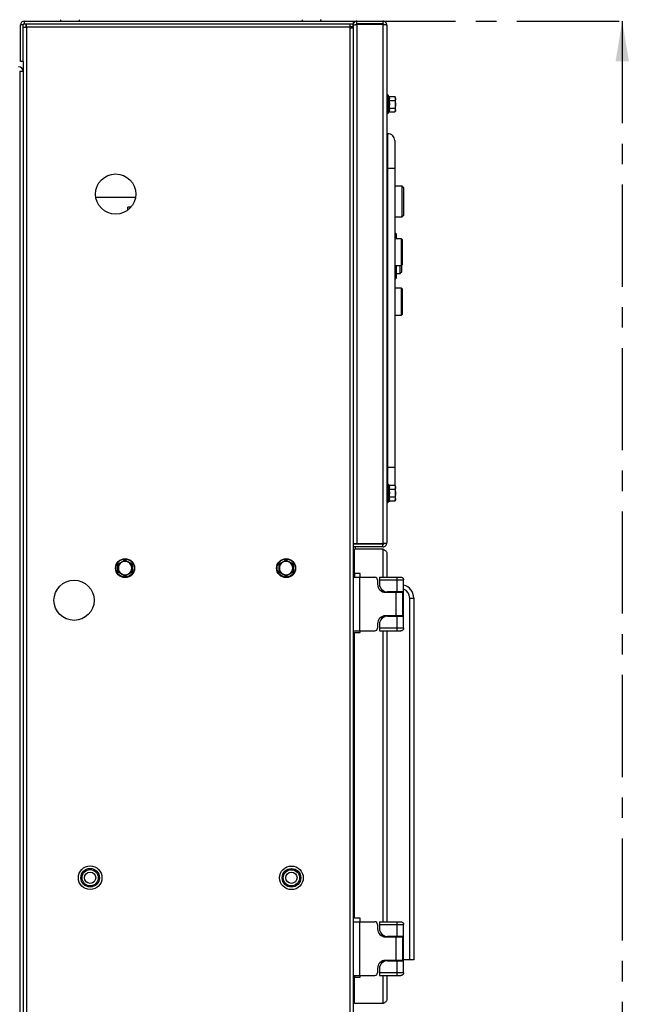
# Model space of a CAD drawing. Units: millimetres. Extents: x 20 to 415, y 5 to 292.
# Drawn here: x 216 to 254, y 171 to 232 of the extents above; entities that cross this region are included whole.
import ezdxf

# ---------------------------------------------------------------- set-up
doc = ezdxf.new("R2010")
doc.units = ezdxf.units.MM
doc.linetypes.add('CENTER', pattern=[10.16, 6.35, -1.27, 1.27, -1.27])
doc.layers.add('DETAY', color=7, linetype='CENTER')
doc.styles.add('SLDTEXTSTYLE1', font='TXT', dxfattribs={"width": 0.663})
doc.dimstyles.new('SLDDIMSTYLE0', dxfattribs={"dimtxt": 2.69062, "dimasz": 2.5, "dimexe": 0, "dimexo": 0.0625, "dimgap": 0.672655, "dimtad": 1, "dimlfac": 12, "dimrnd": 1e-09, "dimzin": 12, "dimdsep": 46, "dimtxsty": 'SLDTEXTSTYLE1', "dimsah": 1, "dimcen": 0.09, "dimadec": 0, "dimazin": 3, "dimtfac": 1, "dimtofl": 0, "dimtmove": 0, "dimatfit": 3, "dimfxl": 1, "dimfrac": 2, "dimtolj": 1, "dimtzin": 12, "dimarcsym": 0})

# ---------------------------------------------------------------- blocks, each defined once
blk = doc.blocks.new('_D_2')
at = {"layer": 'DETAY'}
for p, q in [((236.732, 232.105), (253.94, 232.105)), ((253.44, 232.105), (253.44, 95.272)), ((236.515, 95.272), (253.94, 95.272))]:
    blk.add_line(p, q, dxfattribs=at)
for points in [[(253.44, 232.105), (253.024, 229.605), (253.857, 229.605)], [(253.44, 95.272), (253.857, 97.772), (253.024, 97.772)]]:
    blk.add_solid(points, dxfattribs=at)
at = {"layer": 'DETAY', "insert": (249.689, 159.635, 14.273), "char_height": 2.9104, "attachment_point": 1, "rotation": 90, "style": 'SLDTEXTSTYLE1'}
blk.add_mtext('1642', dxfattribs=at)

msp = doc.modelspace()

# ---------------------------------------------------------------- linework, layer by layer
at = {"color": 7, "linetype": 'Continuous', "lineweight": 30}
for p, q in [((216.29869, 232.10505), (216.29869, 231.93839)), ((216.29869, 232.10505), (236.73202, 232.10505)), ((236.73202, 232.10505), (236.73202, 231.93839)), ((236.96536, 231.93839), (236.96536, 232.10505)), ((236.96536, 232.10505), (238.58203, 232.10505)), ((238.58203, 232.10505), (238.58203, 231.93839)), ((216.06536, 229.60506), (216.06536, 231.87172)), ((216.23202, 231.87172), (216.06536, 231.87172)), ((216.23202, 229.60506), (216.23202, 231.87172)), ((216.23202, 231.72172), (216.44869, 231.72172)), ((216.29869, 231.93839), (236.73202, 231.93839)), ((216.39869, 231.93839), (216.39869, 231.72172)), ((216.44869, 231.72172), (216.44869, 231.93839)), ((216.44869, 231.72172), (216.44869, 95.48839)), ((236.51536, 231.72172), (216.44869, 231.72172)), ((236.51536, 231.93839), (236.51536, 231.72172)), ((236.51536, 231.77172), (236.73202, 231.77172)), ((236.51536, 231.72172), (236.51536, 231.68839)), ((236.51536, 231.68839), (236.51536, 95.48839)), ((236.51536, 231.68839), (236.73202, 231.68839)), ((236.73202, 231.77172), (236.73202, 231.93839)), ((236.73202, 231.87172), (236.8105, 231.87172)), ((236.73202, 231.77172), (236.73202, 231.68839)), ((236.73202, 231.68839), (236.73202, 199.58755)), ((238.58203, 231.93839), (236.96536, 231.93839)), ((238.58203, 231.90303), (236.96536, 231.90303)), ((236.96536, 231.90303), (236.96536, 199.62291)), ((238.58203, 231.90303), (238.58203, 199.62291)), ((238.81536, 231.87172), (238.81536, 199.65422)), ((216.23202, 229.60506), (216.06536, 229.60506)), ((216.23202, 229.60506), (216.23202, 228.99672)), ((216.02369, 228.99672), (216.23202, 228.99672)), ((216.02369, 228.99672), (216.02369, 144.75505)), ((216.23202, 228.99672), (216.23202, 144.75505)), ((238.92366, 227.4466), (238.90426, 227.4999)), ((238.95838, 227.41951), (239.32814, 227.41951)), ((238.95838, 227.17895), (239.32814, 227.17895)), ((239.36536, 227.35505), (239.32814, 227.41951)), ((239.32814, 227.41951), (239.36536, 227.29923)), ((239.36536, 227.29923), (239.36536, 227.35505)), ((239.36536, 226.93839), (239.36536, 227.29923)), ((238.95838, 226.69782), (239.32814, 226.69782)), ((238.95838, 226.45726), (239.32814, 226.45726)), ((239.32814, 226.69782), (239.36536, 226.57754)), ((239.32814, 226.45726), (239.36536, 226.52172)), ((239.36536, 226.57754), (239.36536, 226.93839)), ((239.36536, 226.52172), (239.36536, 226.57754)), ((238.90426, 226.37688), (238.92366, 226.43017)), ((238.89142, 225.09906), (238.81536, 225.09774)), ((238.89142, 222.96255), (238.89142, 225.09906)), ((239.31536, 224.68246), (239.31536, 222.96255)), ((238.89142, 204.37922), (238.89142, 222.96255)), ((238.89142, 222.96255), (239.31536, 222.96255)), ((239.31536, 222.96255), (239.31536, 204.37922)), ((239.78203, 221.85339), (239.31536, 221.85339)), ((239.86536, 221.77005), (239.78203, 221.85339)), ((239.78203, 219.93672), (239.78203, 221.85339)), ((239.86536, 221.77005), (239.86536, 220.02005)), ((220.74642, 221.16589), (223.21763, 221.16589)), ((222.93391, 220.54486), (222.73203, 220.54486)), ((222.73203, 220.39694), (222.73203, 220.54486)), ((222.73203, 220.35505), (222.73203, 220.39694)), ((239.31536, 219.93672), (239.78203, 219.93672)), ((239.78203, 219.93672), (239.86536, 220.02005)), ((239.39869, 218.87422), (239.31536, 218.95755)), ((239.73202, 218.58255), (239.31536, 218.58255)), ((239.39869, 218.87422), (239.39869, 218.58255)), ((239.77369, 218.54089), (239.73202, 218.58255)), ((239.73202, 217.03788), (239.73202, 218.58255)), ((239.77369, 218.54089), (239.77369, 217.07345)), ((239.31536, 216.91589), (239.73202, 216.91589)), ((239.39869, 216.91589), (239.39869, 216.12422)), ((239.64869, 216.41589), (239.64869, 216.91589)), ((239.73202, 216.91589), (239.73202, 217.03788)), ((239.73202, 216.91589), (239.77369, 216.95755)), ((239.73202, 216.91589), (239.73202, 216.49922)), ((239.77369, 217.07345), (239.77369, 216.95755)), ((239.31536, 216.04089), (239.39869, 216.12422)), ((239.39869, 216.41589), (239.64869, 216.41589)), ((239.64869, 216.41589), (239.73202, 216.49922)), ((239.73202, 215.49922), (239.31536, 215.49922)), ((239.77369, 215.45755), (239.73202, 215.49922)), ((239.73202, 214.32619), (239.73202, 215.49922)), ((239.77369, 215.45755), (239.77369, 214.34317)), ((239.73202, 213.83255), (239.73202, 214.32619)), ((239.77369, 214.34317), (239.77369, 213.87422)), ((239.31536, 213.83255), (239.73202, 213.83255)), ((239.73202, 213.83255), (239.77369, 213.87422)), ((238.89142, 204.37922), (239.31536, 204.37922)), ((239.31536, 204.37922), (239.31536, 203.25285)), ((238.92366, 203.27993), (238.90426, 203.33323)), ((238.95838, 203.25285), (239.32814, 203.25285)), ((239.36536, 203.18839), (239.32814, 203.25285)), ((239.32814, 203.25285), (239.36536, 203.13256)), ((238.95838, 203.01228), (239.32814, 203.01228)), ((239.36536, 203.13256), (239.36536, 203.18839)), ((239.36536, 202.77172), (239.36536, 203.13256)), ((239.36536, 202.41088), (239.36536, 202.77172)), ((238.90426, 202.21021), (238.92366, 202.26351)), ((238.95838, 202.53116), (239.32814, 202.53116)), ((238.95838, 202.2906), (239.32814, 202.2906)), ((239.32814, 202.53116), (239.36536, 202.41088)), ((239.32814, 202.2906), (239.36536, 202.35505)), ((239.36536, 202.35505), (239.36536, 202.41088)), ((236.96536, 199.62291), (236.73202, 199.62291)), ((236.73202, 199.58755), (236.73202, 199.42089)), ((238.58203, 199.58755), (236.73202, 199.58755)), ((236.85815, 199.62291), (236.85815, 199.58755)), ((238.58203, 199.62291), (236.96536, 199.62291)), ((238.58203, 199.42089), (238.58203, 199.58755)), ((238.58203, 199.42089), (236.73202, 199.42089)), ((236.73202, 199.42089), (236.73202, 143.56884)), ((236.82369, 197.76505), (236.82369, 199.28839)), ((238.59036, 199.28839), (236.82369, 199.28839)), ((236.85815, 199.42089), (236.85815, 199.28839)), ((238.82369, 199.05505), (238.82369, 197.53839)), ((222.56536, 198.58618), (222.35703, 198.4659)), ((222.98202, 198.34562), (222.77369, 198.4659)), ((232.56536, 198.58618), (232.35703, 198.4659)), ((232.98203, 198.34562), (232.77369, 198.4659)), ((222.14869, 197.86449), (222.35703, 197.74421)), ((222.56536, 197.62393), (222.77369, 197.74421)), ((232.14869, 197.86449), (232.35703, 197.74421)), ((232.56536, 197.62393), (232.77369, 197.74421)), ((237.15703, 197.76505), (236.82369, 197.76505)), ((236.82369, 197.76505), (236.82369, 197.53839)), ((237.15703, 197.53839), (237.15703, 197.76505)), ((236.73202, 197.53839), (237.14869, 197.53839)), ((237.14869, 194.20505), (237.14869, 197.53839)), ((237.14869, 197.53839), (238.07786, 197.53839)), ((238.24452, 197.37172), (238.24452, 197.10089)), ((238.36536, 197.53839), (238.36536, 197.37172)), ((238.36536, 197.53839), (239.44869, 197.53839)), ((238.36536, 197.37172), (239.44869, 197.37172)), ((238.36536, 197.37172), (238.36536, 197.12172)), ((239.44869, 197.53839), (239.69869, 197.53839)), ((239.44869, 197.37172), (239.44869, 196.62172)), ((239.86536, 196.62172), (239.86536, 197.37172)), ((238.74452, 196.60089), (239.39036, 196.60089)), ((238.82369, 196.62346), (238.82369, 196.60089)), ((239.44869, 196.62172), (238.86536, 196.62172)), ((239.39036, 196.60089), (239.39036, 195.14255)), ((239.39036, 196.60089), (239.81536, 196.60089)), ((239.86536, 196.62172), (239.44869, 196.62172)), ((239.73319, 196.62172), (239.73319, 196.60089)), ((239.78202, 196.62172), (239.78202, 196.60089)), ((239.78203, 196.62172), (239.78203, 196.60089)), ((239.81536, 195.14255), (239.81536, 196.60089)), ((239.86536, 195.12172), (239.86536, 196.62172)), ((240.24036, 173.74672), (240.24036, 196.24672)), ((240.24036, 196.24672), (240.49036, 196.24672)), ((240.49036, 196.24672), (240.49036, 173.74672)), ((238.24452, 194.64255), (238.24452, 194.37172)), ((238.36536, 194.62172), (238.36536, 194.37172)), ((239.39036, 195.14255), (238.74452, 195.14255)), ((238.82369, 195.14255), (238.82369, 195.11998)), ((238.86536, 195.12172), (239.44869, 195.12172)), ((239.81536, 195.14255), (239.39036, 195.14255)), ((239.44869, 195.12172), (239.44869, 194.37172)), ((239.44869, 195.12172), (239.86536, 195.12172)), ((239.73319, 195.14255), (239.73319, 195.12172)), ((239.78202, 195.14255), (239.78202, 195.12172)), ((239.78203, 195.14255), (239.78203, 195.12172)), ((239.86536, 194.37172), (239.86536, 195.12172)), ((236.73202, 194.20505), (237.14869, 194.20505)), ((236.82369, 176.34839), (236.82369, 194.09839)), ((236.82369, 194.09839), (237.15703, 194.09839)), ((237.14869, 194.20505), (238.07786, 194.20505)), ((237.15703, 194.09839), (237.15703, 194.20505)), ((239.44869, 194.37172), (238.36536, 194.37172)), ((238.36536, 194.37172), (238.36536, 194.20505)), ((238.36536, 194.20505), (239.44869, 194.20505)), ((238.82369, 194.20505), (238.82369, 176.12172)), ((239.44869, 194.20505), (239.69869, 194.20505)), ((237.15703, 176.34839), (236.82369, 176.34839)), ((237.15703, 176.12172), (237.15703, 176.34839)), ((236.73202, 176.12172), (237.14869, 176.12172)), ((237.14869, 172.78839), (237.14869, 176.12172)), ((237.14869, 176.12172), (238.07786, 176.12172)), ((238.24452, 175.95505), (238.24452, 175.68422)), ((238.36536, 176.12172), (238.36536, 175.95505)), ((238.36536, 176.12172), (239.44869, 176.12172)), ((238.36536, 175.95505), (239.44869, 175.95505)), ((238.36536, 175.95505), (238.36536, 175.70505)), ((239.44869, 176.12172), (239.69869, 176.12172)), ((239.44869, 175.95505), (239.44869, 175.20505)), ((239.86536, 175.20505), (239.86536, 175.95505)), ((238.74452, 175.18422), (239.39036, 175.18422)), ((238.82369, 175.20679), (238.82369, 175.18422)), ((239.44869, 175.20505), (238.86536, 175.20505)), ((239.39036, 175.18422), (239.39036, 173.72589)), ((239.39036, 175.18422), (239.81536, 175.18422)), ((239.86536, 175.20505), (239.44869, 175.20505)), ((239.73319, 175.20505), (239.73319, 175.18422)), ((239.78202, 175.20505), (239.78202, 175.18422)), ((239.78203, 175.20505), (239.78203, 175.18422)), ((239.81536, 173.72589), (239.81536, 175.18422)), ((239.86536, 173.70505), (239.86536, 175.20505)), ((238.24452, 173.22589), (238.24452, 172.95505)), ((238.36536, 173.20505), (238.36536, 172.95505)), ((239.39036, 173.72589), (238.74452, 173.72589)), ((238.82369, 173.72589), (238.82369, 173.70332)), ((238.86536, 173.70505), (239.44869, 173.70505)), ((239.81536, 173.72589), (239.39036, 173.72589)), ((239.44869, 173.70505), (239.44869, 172.95505)), ((239.44869, 173.70505), (239.86536, 173.70505)), ((239.73319, 173.72589), (239.73319, 173.70505)), ((239.78202, 173.72589), (239.78202, 173.70505)), ((239.78203, 173.72589), (239.78203, 173.70505)), ((240.24036, 173.74672), (239.86536, 173.74672)), ((239.86536, 172.95505), (239.86536, 173.70505)), ((240.49036, 173.74672), (240.24036, 173.74672)), ((236.73202, 172.78839), (237.14869, 172.78839)), ((236.82369, 172.78839), (236.82369, 172.68172)), ((236.82369, 171.03839), (236.82369, 172.68172)), ((236.82369, 172.68172), (237.15703, 172.68172)), ((237.14869, 172.78839), (238.07786, 172.78839)), ((237.15703, 172.68172), (237.15703, 172.78839)), ((239.44869, 172.95505), (238.36536, 172.95505)), ((238.36536, 172.95505), (238.36536, 172.78839)), ((238.36536, 172.78839), (239.44869, 172.78839)), ((238.82369, 172.78839), (238.82369, 171.27172)), ((239.44869, 172.78839), (239.69869, 172.78839)), ((238.59036, 171.03839), (236.82369, 171.03839))]:
    msp.add_line(p, q, dxfattribs=at)
at = {"color": 8, "linetype": 'Continuous', "lineweight": 30}
for p, q in [((238.90426, 227.4999), (238.90426, 226.37688)), ((238.89142, 222.96255), (238.81536, 222.96255)), ((222.73203, 220.39694), (222.78485, 220.39694)), ((238.89142, 204.37922), (238.81536, 204.37922)), ((238.89142, 203.35201), (238.89142, 204.37922)), ((238.90426, 203.33323), (238.90426, 202.21021)), ((236.73202, 199.23255), (236.82369, 199.23255)), ((238.59036, 197.53839), (238.59036, 199.28839)), ((238.59036, 196.62525), (238.59036, 196.70414)), ((239.65703, 196.62172), (239.65703, 196.60089)), ((238.59036, 195.0393), (238.59036, 195.11819)), ((239.65703, 195.14255), (239.65703, 195.12172)), ((238.59036, 176.12172), (238.59036, 194.20505)), ((238.59036, 175.20858), (238.59036, 175.28747)), ((239.65703, 175.20505), (239.65703, 175.18422)), ((238.59036, 173.62264), (238.59036, 173.70153)), ((239.65703, 173.72589), (239.65703, 173.70505)), ((238.59036, 171.03839), (238.59036, 172.78839))]:
    msp.add_line(p, q, dxfattribs=at)
at = {"color": 7, "linetype": 'Continuous', "lineweight": 30}
for centre, radius in [((221.98202, 221.35505), 1.25), ((222.56536, 198.10505), 0.59167), ((222.56536, 198.10505), 0.56151), ((232.56536, 198.10505), 0.59167), ((232.56536, 198.10505), 0.56151), ((219.39869, 196.10505), 1.25), ((220.39869, 178.85922), 0.7334), ((220.39869, 178.85922), 0.57679), ((220.39869, 178.85922), 0.50496), ((232.89862, 178.85538), 0.7334), ((232.89862, 178.85538), 0.57679), ((232.89862, 178.85538), 0.50496), ((220.39869, 178.85922), 0.34835), ((232.89862, 178.85538), 0.34835)]:
    msp.add_circle(centre, radius, dxfattribs=at)
for centre, radius, start, end in [((216.29869, 231.87172), 0.23333, 90, 180), ((218.60286, 232.15089), 0.04583, 110, 270), ((219.69452, 232.15089), 0.04583, 270, 70), ((233.60286, 232.15089), 0.04583, 110, 270), ((234.69452, 232.15089), 0.04583, 270, 70), ((216.29869, 231.87172), 0.06667, 90, 180), ((215.95702, 228.99672), 0.275, 0, 90), ((238.86119, 227.48422), 0.04583, 20, 180), ((238.86119, 226.39255), 0.04583, 180, 340), ((238.89869, 224.68246), 0.41667, 0, 91), ((238.86119, 203.31755), 0.04583, 20, 180), ((238.86119, 202.22589), 0.04583, 180, 340), ((238.89869, 202.65931), 0.41667, 272.4083619, 297.757736), ((236.62481, 199.23255), 0.23333, 297.3540272, 328.467572), ((222.56536, 198.10505), 0.41667, 120, 180), ((222.56536, 198.10505), 0.41667, 60, 120), ((222.56536, 198.10505), 0.41667, 0, 60), ((232.56536, 198.10505), 0.41667, 120, 180), ((232.56536, 198.10505), 0.41667, 60, 120), ((232.56536, 198.10505), 0.41667, 0, 60), ((222.56536, 198.10505), 0.41667, 180, 240), ((222.56536, 198.10505), 0.41667, 240, 300), ((222.56536, 198.10505), 0.41667, 300, 0), ((232.56536, 198.10505), 0.41667, 180, 240), ((232.56536, 198.10505), 0.41667, 240, 300), ((232.56536, 198.10505), 0.41667, 300, 0), ((238.07786, 197.37172), 0.16667, 0, 90), ((238.74452, 197.10089), 0.5, 180, 270), ((238.86536, 197.12172), 0.5, 179.9999995, 270), ((238.86536, 197.12172), 0.5, 179.9999995, 265.2198082), ((238.86536, 197.12172), 0.5, 265.2198082, 270), ((239.65702, 196.24672), 0.83333, 0.0000005, 75.5224876), ((238.74452, 194.64255), 0.5, 90, 180), ((238.86536, 194.62172), 0.5, 90, 180.0000005), ((238.86536, 194.62172), 0.5, 94.7801918, 180.0000005), ((238.86536, 194.62172), 0.5, 90, 94.7801918), ((238.07786, 194.37172), 0.16667, 270, 0), ((238.07786, 175.95505), 0.16667, 0, 90), ((238.74452, 175.68422), 0.5, 180, 270), ((238.86536, 175.70505), 0.5, 179.9999995, 270), ((238.86536, 175.70505), 0.5, 179.9999995, 265.2198082), ((238.86536, 175.70505), 0.5, 265.2198082, 270), ((238.74452, 173.22589), 0.5, 90, 180), ((238.86536, 173.20505), 0.5, 90, 180.0000005), ((238.86536, 173.20505), 0.5, 94.7801918, 180.0000005), ((238.86536, 173.20505), 0.5, 90, 94.7801918), ((238.07786, 172.95505), 0.16667, 270, 0)]:
    msp.add_arc(centre, radius, start, end, dxfattribs=at)
at = {"color": 8, "linetype": 'Continuous', "lineweight": 30}
msp.add_arc((239.65702, 196.24672), 0.58333, 0.0000005, 69.0751673, dxfattribs=at)
at = {"color": 7, "linetype": 'Continuous', "lineweight": 30}
for points, knots in [([(236.96536, 232.10505), (236.93721, 232.10209), (236.88238, 232.09631), (236.81111, 232.05261), (236.75943, 231.99068), (236.73498, 231.92626), (236.73278, 231.88571), (236.73202, 231.87172)], [0, 0, 0, 0, 0.23025529, 0.44852105, 0.66678647, 0.88504659, 1, 1, 1, 1]), ([(238.81536, 231.87172), (238.81185, 231.9023), (238.80484, 231.96345), (238.75088, 232.04057), (238.67375, 232.09453), (238.6126, 232.10155), (238.58203, 232.10505)], [0, 0, 0, 0, 0.25000168, 0.5, 0.74999828, 1, 1, 1, 1]), ([(236.73202, 231.83636), (236.73499, 231.84149), (236.74076, 231.85146), (236.78447, 231.86628), (236.8464, 231.88084), (236.91082, 231.89311), (236.95137, 231.90049), (236.96536, 231.90303)], [0, 0, 0, 0, 0.2302543, 0.44852199, 0.66678724, 0.88504679, 1, 1, 1, 1]), ([(236.96536, 231.93839), (236.95577, 231.93718), (236.93726, 231.93485), (236.91487, 231.91771), (236.90107, 231.89568), (236.89944, 231.87925), (236.89869, 231.87172)], [0, 0, 0, 0, 0.27428843, 0.52925151, 0.78417823, 1, 1, 1, 1]), ([(238.64333, 231.89766), (238.63915, 231.90514), (238.63069, 231.92026), (238.60809, 231.93533), (238.59071, 231.93737), (238.58203, 231.93839)], [0, 0, 0, 0, 0.32897585, 0.66447816, 1, 1, 1, 1]), ([(238.58203, 231.90303), (238.6126, 231.90042), (238.67375, 231.8952), (238.75088, 231.88738), (238.80483, 231.87955), (238.81185, 231.87433), (238.81536, 231.87172)], [0, 0, 0, 0, 0.25000063, 0.49999937, 0.74999904, 1, 1, 1, 1]), ([(238.92366, 227.1925), (238.92748, 227.20326), (238.94663, 227.25728), (238.95608, 227.34269), (238.93287, 227.4171), (238.92366, 227.4466)], [0, 0, 0, 0, 0.130521616, 0.655233769, 1, 1, 1, 1]), ([(238.95838, 227.41951), (238.9547, 227.41992), (238.94734, 227.42072), (238.93727, 227.42665), (238.92905, 227.4352), (238.92512, 227.44258), (238.9237, 227.44649), (238.92366, 227.4466)], [0, 0, 0, 0, 0.23608325, 0.47122022, 0.73220543, 0.99252373, 1, 1, 1, 1]), ([(238.92366, 226.68428), (238.92748, 226.70617), (238.94663, 226.81604), (238.95608, 226.98804), (238.93287, 227.13444), (238.92366, 227.1925)], [0, 0, 0, 0, 0.13052092, 0.65523061, 1, 1, 1, 1]), ([(238.92366, 227.1925), (238.9237, 227.19244), (238.92512, 227.19049), (238.92905, 227.1868), (238.93727, 227.18251), (238.94734, 227.17956), (238.9547, 227.17915), (238.95838, 227.17895)], [0, 0, 0, 0, 0.00748699, 0.26778446, 0.52878034, 0.76392138, 1, 1, 1, 1]), ([(238.95838, 227.41951), (238.96924, 227.38005), (238.99129, 227.29988), (238.96946, 227.21967), (238.95838, 227.17895)], [0, 0, 0, 0, 0.49224387, 1, 1, 1, 1]), ([(238.95838, 227.17895), (238.96924, 227.10002), (238.99129, 226.93968), (238.96946, 226.77927), (238.95838, 226.69782)], [0, 0, 0, 0, 0.49224162, 1, 1, 1, 1]), ([(239.36536, 227.29923), (239.36532, 227.29638), (239.36479, 227.25576), (239.3458, 227.21596), (239.32814, 227.17895)], [0, 0, 0, 0, 0.07020132, 1, 1, 1, 1]), ([(239.32814, 227.17895), (239.34336, 227.118), (239.36317, 227.03866), (239.36495, 226.95726), (239.36536, 226.93839)], [0, 0, 0, 0, 0.76815519, 1, 1, 1, 1]), ([(238.92366, 226.68428), (238.9237, 226.68434), (238.92512, 226.68629), (238.92905, 226.68998), (238.93727, 226.69426), (238.94734, 226.69722), (238.9547, 226.69762), (238.95838, 226.69782)], [0, 0, 0, 0, 0.0074871, 0.26776508, 0.52876496, 0.76392251, 1, 1, 1, 1]), ([(238.92366, 226.43017), (238.92748, 226.4413), (238.94663, 226.49715), (238.95608, 226.58373), (238.93287, 226.65573), (238.92366, 226.68428)], [0, 0, 0, 0, 0.13052272, 0.65523216, 1, 1, 1, 1]), ([(238.92366, 226.43017), (238.9237, 226.43028), (238.92511, 226.4342), (238.92905, 226.44157), (238.93727, 226.45013), (238.94734, 226.45605), (238.9547, 226.45686), (238.95838, 226.45726)], [0, 0, 0, 0, 0.00752617, 0.26779245, 0.52877261, 0.76393082, 1, 1, 1, 1]), ([(238.95838, 226.69782), (238.96924, 226.65836), (238.99129, 226.57819), (238.96946, 226.49799), (238.95838, 226.45726)], [0, 0, 0, 0, 0.4922436, 1, 1, 1, 1]), ([(239.36536, 226.93839), (239.36067, 226.87413), (239.35472, 226.79268), (239.33277, 226.71435), (239.32814, 226.69782)], [0, 0, 0, 0, 0.78899646, 1, 1, 1, 1]), ([(239.36536, 226.57754), (239.36532, 226.57469), (239.36479, 226.53407), (239.3458, 226.49427), (239.32814, 226.45726)], [0, 0, 0, 0, 0.070201829, 1, 1, 1, 1]), ([(238.92366, 203.02583), (238.92748, 203.03659), (238.94663, 203.09061), (238.95608, 203.17602), (238.93287, 203.25043), (238.92366, 203.27993)], [0, 0, 0, 0, 0.1305228, 0.65523376, 1, 1, 1, 1]), ([(238.95838, 203.25285), (238.9547, 203.25325), (238.94734, 203.25406), (238.93727, 203.25998), (238.92905, 203.26854), (238.92512, 203.27591), (238.9237, 203.27983), (238.92366, 203.27993)], [0, 0, 0, 0, 0.23608212, 0.4712356, 0.73222481, 0.99252361, 1, 1, 1, 1]), ([(238.95838, 203.25285), (238.96924, 203.21338), (238.99129, 203.13321), (238.96946, 203.05301), (238.95838, 203.01228)], [0, 0, 0, 0, 0.49224324, 1, 1, 1, 1]), ([(238.92366, 202.51761), (238.92748, 202.5395), (238.94663, 202.64937), (238.95608, 202.82137), (238.93287, 202.96777), (238.92366, 203.02583)], [0, 0, 0, 0, 0.13052092, 0.65523303, 1, 1, 1, 1]), ([(238.92366, 203.02583), (238.9237, 203.02577), (238.92512, 203.02382), (238.92905, 203.02013), (238.93727, 203.01585), (238.94734, 203.01289), (238.9547, 203.01248), (238.95838, 203.01228)], [0, 0, 0, 0, 0.00748701, 0.2677853, 0.52877242, 0.76392064, 1, 1, 1, 1]), ([(238.95838, 203.01228), (238.96924, 202.93335), (238.99129, 202.77301), (238.96946, 202.6126), (238.95838, 202.53116)], [0, 0, 0, 0, 0.492242884, 1, 1, 1, 1]), ([(239.36536, 203.13256), (239.36532, 203.12971), (239.36479, 203.08909), (239.3458, 203.04929), (239.32814, 203.01228)], [0, 0, 0, 0, 0.07020132, 1, 1, 1, 1]), ([(239.32814, 203.01228), (239.34336, 202.95134), (239.36317, 202.87199), (239.36495, 202.79059), (239.36536, 202.77172)], [0, 0, 0, 0, 0.76815012, 1, 1, 1, 1]), ([(239.36536, 202.77172), (239.36067, 202.70746), (239.35472, 202.62602), (239.33277, 202.54769), (239.32814, 202.53116)], [0, 0, 0, 0, 0.78900034, 1, 1, 1, 1]), ([(238.92366, 202.51761), (238.9237, 202.51767), (238.92512, 202.51962), (238.92905, 202.52331), (238.93727, 202.52759), (238.94734, 202.53055), (238.9547, 202.53096), (238.95838, 202.53116)], [0, 0, 0, 0, 0.00748707, 0.26777561, 0.52876473, 0.76392121, 1, 1, 1, 1]), ([(238.92366, 202.26351), (238.92748, 202.27463), (238.94663, 202.33048), (238.95608, 202.41707), (238.93287, 202.48907), (238.92366, 202.51761)], [0, 0, 0, 0, 0.13052287, 0.65523294, 1, 1, 1, 1]), ([(238.92366, 202.26351), (238.9237, 202.26362), (238.92511, 202.26753), (238.92905, 202.2749), (238.93727, 202.28346), (238.94734, 202.28939), (238.9547, 202.29019), (238.95838, 202.2906)], [0, 0, 0, 0, 0.00750122, 0.26779351, 0.52877619, 0.76392379, 1, 1, 1, 1]), ([(238.95838, 202.53116), (238.96924, 202.49169), (238.99129, 202.41152), (238.96946, 202.33132), (238.95838, 202.2906)], [0, 0, 0, 0, 0.4922436, 1, 1, 1, 1]), ([(239.36536, 202.41088), (239.36532, 202.40803), (239.36479, 202.36741), (239.3458, 202.3276), (239.32814, 202.2906)], [0, 0, 0, 0, 0.070202005, 1, 1, 1, 1]), ([(238.81536, 199.65422), (238.81185, 199.65161), (238.80483, 199.64639), (238.75088, 199.63857), (238.67375, 199.63074), (238.6126, 199.62552), (238.58203, 199.62291)], [0, 0, 0, 0, 0.25000104, 0.50000049, 0.74999929, 1, 1, 1, 1]), ([(238.58203, 199.42089), (238.6126, 199.42439), (238.67375, 199.43141), (238.75088, 199.48537), (238.80483, 199.56249), (238.81185, 199.62365), (238.81536, 199.65422)], [0, 0, 0, 0, 0.25000102, 0.49999859, 0.74999902, 1, 1, 1, 1]), ([(238.58203, 199.58755), (238.59071, 199.58857), (238.60809, 199.59061), (238.63069, 199.60568), (238.63915, 199.6208), (238.64333, 199.62828)], [0, 0, 0, 0, 0.335518555, 0.671036766, 1, 1, 1, 1]), ([(238.59036, 199.28839), (238.62094, 199.26894), (238.68209, 199.23005), (238.75921, 199.17172), (238.81317, 199.11339), (238.82019, 199.0745), (238.82369, 199.05505)], [0, 0, 0, 0, 0.250000452, 0.499999548, 0.749999312, 1, 1, 1, 1]), ([(222.12523, 198.35916), (222.14429, 198.36992), (222.23997, 198.42395), (222.38927, 198.50935), (222.51536, 198.58376), (222.56536, 198.61327)], [0, 0, 0, 0, 0.13052627, 0.65523383, 1, 1, 1, 1]), ([(222.12523, 198.35916), (222.12533, 198.35911), (222.12871, 198.35715), (222.1351, 198.35346), (222.14251, 198.34918), (222.14764, 198.34622), (222.14834, 198.34582), (222.14869, 198.34562)], [0, 0, 0, 0, 0.007531743, 0.267781781, 0.528762388, 0.763890614, 1, 1, 1, 1]), ([(222.12523, 197.85095), (222.12544, 197.87283), (222.12649, 197.98271), (222.12718, 198.1547), (222.12578, 198.30111), (222.12523, 198.35916)], [0, 0, 0, 0, 0.13052365, 0.65523407, 1, 1, 1, 1]), ([(222.35703, 198.4659), (222.35209, 198.46305), (222.28173, 198.42243), (222.21279, 198.38263), (222.14869, 198.34562)], [0, 0, 0, 0, 0.070199581, 1, 1, 1, 1]), ([(222.14869, 198.34562), (222.14869, 198.28467), (222.14869, 198.20533), (222.14869, 198.12393), (222.14869, 198.10505)], [0, 0, 0, 0, 0.76814665, 1, 1, 1, 1]), ([(222.56536, 198.58618), (222.56536, 198.58658), (222.56536, 198.58739), (222.56536, 198.59331), (222.56536, 198.60187), (222.56536, 198.60925), (222.56536, 198.61316), (222.56536, 198.61327)], [0, 0, 0, 0, 0.2361045, 0.47124587, 0.73221241, 0.99248529, 1, 1, 1, 1]), ([(222.56536, 198.61327), (222.58421, 198.60214), (222.67883, 198.54629), (222.82745, 198.45971), (222.95493, 198.38771), (223.00548, 198.35916)], [0, 0, 0, 0, 0.13052236, 0.65523593, 1, 1, 1, 1]), ([(222.77369, 198.4659), (222.76875, 198.46875), (222.6984, 198.50937), (222.62946, 198.54917), (222.56536, 198.58618)], [0, 0, 0, 0, 0.07020195, 1, 1, 1, 1]), ([(222.98202, 198.34562), (222.98237, 198.34582), (222.98307, 198.34622), (222.98821, 198.34918), (222.99561, 198.35347), (223.00201, 198.35714), (223.00539, 198.35911), (223.00548, 198.35916)], [0, 0, 0, 0, 0.23610625, 0.47126189, 0.73221496, 0.99251129, 1, 1, 1, 1]), ([(222.98202, 198.10505), (222.98202, 198.12393), (222.98202, 198.20533), (222.98202, 198.28467), (222.98202, 198.34562)], [0, 0, 0, 0, 0.23185335, 1, 1, 1, 1]), ([(223.00548, 198.35916), (223.00527, 198.33727), (223.00422, 198.2274), (223.00354, 198.0554), (223.00493, 197.909), (223.00548, 197.85095)], [0, 0, 0, 0, 0.13052365, 0.65523408, 1, 1, 1, 1]), ([(232.12523, 198.35916), (232.14429, 198.36992), (232.23997, 198.42395), (232.38927, 198.50935), (232.51536, 198.58376), (232.56536, 198.61327)], [0, 0, 0, 0, 0.13052209, 0.65523384, 1, 1, 1, 1]), ([(232.12523, 198.35916), (232.12533, 198.35911), (232.12871, 198.35715), (232.1351, 198.35346), (232.14251, 198.34918), (232.14764, 198.34622), (232.14834, 198.34582), (232.14869, 198.34562)], [0, 0, 0, 0, 0.00753181, 0.26778398, 0.52876674, 0.7638969, 1, 1, 1, 1]), ([(232.12523, 197.85095), (232.12544, 197.87283), (232.1265, 197.98271), (232.12718, 198.1547), (232.12578, 198.30111), (232.12523, 198.35916)], [0, 0, 0, 0, 0.13052365, 0.65523407, 1, 1, 1, 1]), ([(232.35703, 198.4659), (232.35209, 198.46305), (232.28173, 198.42243), (232.21279, 198.38263), (232.14869, 198.34562)], [0, 0, 0, 0, 0.070198969, 1, 1, 1, 1]), ([(232.14869, 198.34562), (232.14869, 198.28467), (232.14869, 198.20533), (232.14869, 198.12393), (232.14869, 198.10505)], [0, 0, 0, 0, 0.76814665, 1, 1, 1, 1]), ([(232.56536, 198.58618), (232.56536, 198.58658), (232.56536, 198.58739), (232.56536, 198.59331), (232.56536, 198.60187), (232.56536, 198.60925), (232.56536, 198.61316), (232.56536, 198.61327)], [0, 0, 0, 0, 0.2361045, 0.47124587, 0.73221241, 0.99248529, 1, 1, 1, 1]), ([(232.56536, 198.61327), (232.58421, 198.60214), (232.67883, 198.54629), (232.82745, 198.4597), (232.95493, 198.38771), (233.00548, 198.35916)], [0, 0, 0, 0, 0.13052236, 0.65523174, 1, 1, 1, 1]), ([(232.77369, 198.4659), (232.76875, 198.46875), (232.6984, 198.50937), (232.62946, 198.54917), (232.56536, 198.58618)], [0, 0, 0, 0, 0.07020195, 1, 1, 1, 1]), ([(232.98203, 198.34562), (232.98237, 198.34582), (232.98307, 198.34622), (232.9882, 198.34918), (232.99561, 198.35346), (233.002, 198.35715), (233.00539, 198.35911), (233.00548, 198.35916)], [0, 0, 0, 0, 0.23610566, 0.4712607, 0.73221312, 0.99246811, 1, 1, 1, 1]), ([(232.98203, 198.10505), (232.98203, 198.12393), (232.98203, 198.20533), (232.98203, 198.28467), (232.98203, 198.34562)], [0, 0, 0, 0, 0.23185335, 1, 1, 1, 1]), ([(233.00548, 198.35916), (233.00527, 198.33727), (233.00422, 198.2274), (233.00354, 198.0554), (233.00493, 197.909), (233.00548, 197.85095)], [0, 0, 0, 0, 0.13052365, 0.65523407, 1, 1, 1, 1]), ([(222.12523, 197.85095), (222.12533, 197.851), (222.12871, 197.85296), (222.1351, 197.85665), (222.14251, 197.86092), (222.14764, 197.86389), (222.14834, 197.86429), (222.14869, 197.86449)], [0, 0, 0, 0, 0.007531743, 0.267781781, 0.528762388, 0.763890614, 1, 1, 1, 1]), ([(222.56536, 197.59684), (222.54651, 197.60796), (222.45188, 197.66381), (222.30327, 197.7504), (222.17578, 197.8224), (222.12523, 197.85095)], [0, 0, 0, 0, 0.13052595, 0.65523316, 1, 1, 1, 1]), ([(222.14869, 198.10505), (222.14869, 198.04079), (222.14869, 197.95935), (222.14869, 197.88102), (222.14869, 197.86449)], [0, 0, 0, 0, 0.78899868, 1, 1, 1, 1]), ([(222.35703, 197.74421), (222.36196, 197.74136), (222.43231, 197.70074), (222.50126, 197.66094), (222.56536, 197.62393)], [0, 0, 0, 0, 0.07020195, 1, 1, 1, 1]), ([(223.00548, 197.85095), (222.98643, 197.84018), (222.89075, 197.78616), (222.74145, 197.70075), (222.61536, 197.62634), (222.56536, 197.59684)], [0, 0, 0, 0, 0.13052264, 0.65523239, 1, 1, 1, 1]), ([(222.77369, 197.74421), (222.77863, 197.74706), (222.84898, 197.78768), (222.91792, 197.82748), (222.98202, 197.86449)], [0, 0, 0, 0, 0.070199581, 1, 1, 1, 1]), ([(222.98202, 197.86449), (222.98202, 197.88102), (222.98202, 197.95935), (222.98202, 198.04079), (222.98202, 198.10505)], [0, 0, 0, 0, 0.21100132, 1, 1, 1, 1]), ([(222.98202, 197.86449), (222.98237, 197.86429), (222.98307, 197.86389), (222.98821, 197.86093), (222.99561, 197.85664), (223.00201, 197.85297), (223.00539, 197.851), (223.00548, 197.85095)], [0, 0, 0, 0, 0.23610625, 0.47126189, 0.73221496, 0.99251129, 1, 1, 1, 1]), ([(232.12523, 197.85095), (232.12533, 197.851), (232.12871, 197.85296), (232.1351, 197.85665), (232.14251, 197.86092), (232.14764, 197.86389), (232.14834, 197.86429), (232.14869, 197.86449)], [0, 0, 0, 0, 0.00753181, 0.26778398, 0.52876674, 0.7638969, 1, 1, 1, 1]), ([(232.56536, 197.59684), (232.54651, 197.60796), (232.45188, 197.66381), (232.30327, 197.7504), (232.17578, 197.8224), (232.12523, 197.85095)], [0, 0, 0, 0, 0.13052595, 0.65523316, 1, 1, 1, 1]), ([(232.14869, 198.10505), (232.14869, 198.04079), (232.14869, 197.95935), (232.14869, 197.88102), (232.14869, 197.86449)], [0, 0, 0, 0, 0.78899868, 1, 1, 1, 1]), ([(232.35703, 197.74421), (232.36196, 197.74136), (232.43231, 197.70073), (232.50125, 197.66093), (232.56536, 197.62393)], [0, 0, 0, 0, 0.07019313, 1, 1, 1, 1]), ([(233.00548, 197.85095), (232.98643, 197.84018), (232.89075, 197.78616), (232.74145, 197.70075), (232.61536, 197.62634), (232.56536, 197.59684)], [0, 0, 0, 0, 0.13052264, 0.65523239, 1, 1, 1, 1]), ([(232.77369, 197.74421), (232.77863, 197.74706), (232.84898, 197.78768), (232.91792, 197.82748), (232.98203, 197.86449)], [0, 0, 0, 0, 0.070199581, 1, 1, 1, 1]), ([(232.98203, 197.86449), (232.98203, 197.88102), (232.98203, 197.95935), (232.98203, 198.04079), (232.98203, 198.10505)], [0, 0, 0, 0, 0.21100132, 1, 1, 1, 1]), ([(232.98203, 197.86449), (232.98237, 197.86429), (232.98307, 197.86389), (232.9882, 197.86092), (232.99561, 197.85665), (233.002, 197.85296), (233.00539, 197.851), (233.00548, 197.85095)], [0, 0, 0, 0, 0.23610566, 0.4712607, 0.73221312, 0.99246811, 1, 1, 1, 1]), ([(222.56536, 197.59684), (222.56536, 197.59695), (222.56536, 197.60086), (222.56536, 197.60824), (222.56536, 197.6168), (222.56536, 197.62272), (222.56536, 197.62353), (222.56536, 197.62393)], [0, 0, 0, 0, 0.00751471, 0.26778759, 0.52875413, 0.7638955, 1, 1, 1, 1]), ([(232.56536, 197.59684), (232.56536, 197.59695), (232.56536, 197.60086), (232.56536, 197.60824), (232.56536, 197.6168), (232.56536, 197.62272), (232.56536, 197.62353), (232.56536, 197.62393)], [0, 0, 0, 0, 0.00751471, 0.26778759, 0.52875413, 0.7638955, 1, 1, 1, 1]), ([(239.44869, 197.53839), (239.44869, 197.53545), (239.44869, 197.52933), (239.44869, 197.48425), (239.44869, 197.42818), (239.44869, 197.39005), (239.44869, 197.37172)], [0, 0, 0, 0, 0.27026265, 0.56243076, 0.7897385, 1, 1, 1, 1]), ([(239.44869, 197.37172), (239.50774, 197.37172), (239.63061, 197.37172), (239.77037, 197.37172), (239.85171, 197.37172), (239.86093, 197.37172), (239.86536, 197.37172)], [0, 0, 0, 0, 0.27025933, 0.56242841, 0.78973582, 1, 1, 1, 1]), ([(239.69869, 197.53839), (239.72231, 197.53545), (239.77146, 197.52933), (239.82736, 197.48425), (239.8599, 197.42818), (239.86359, 197.39005), (239.86536, 197.37172)], [0, 0, 0, 0, 0.270269027, 0.56243615, 0.789738329, 1, 1, 1, 1]), ([(239.44869, 194.37172), (239.44869, 194.3481), (239.44869, 194.29895), (239.44869, 194.24305), (239.44869, 194.21051), (239.44869, 194.20683), (239.44869, 194.20505)], [0, 0, 0, 0, 0.27026077, 0.56242933, 0.78973611, 1, 1, 1, 1]), ([(239.86536, 194.37172), (239.85801, 194.37172), (239.84273, 194.37172), (239.73002, 194.37172), (239.58985, 194.37172), (239.49451, 194.37172), (239.44869, 194.37172)], [0, 0, 0, 0, 0.27026051, 0.56242908, 0.78973845, 1, 1, 1, 1]), ([(239.86536, 194.37172), (239.86242, 194.3481), (239.85631, 194.29895), (239.81122, 194.24305), (239.75515, 194.21051), (239.71702, 194.20683), (239.69869, 194.20505)], [0, 0, 0, 0, 0.27025875, 0.56242776, 0.78972846, 1, 1, 1, 1]), ([(239.44869, 176.12172), (239.44869, 176.11878), (239.44869, 176.11267), (239.44869, 176.06758), (239.44869, 176.01152), (239.44869, 175.97338), (239.44869, 175.95505)], [0, 0, 0, 0, 0.27026201, 0.56242943, 0.78973664, 1, 1, 1, 1]), ([(239.44869, 175.95505), (239.50774, 175.95505), (239.63061, 175.95505), (239.77037, 175.95505), (239.85171, 175.95505), (239.86093, 175.95505), (239.86536, 175.95505)], [0, 0, 0, 0, 0.27025933, 0.56242841, 0.78973582, 1, 1, 1, 1]), ([(239.69869, 176.12172), (239.72231, 176.11878), (239.77146, 176.11267), (239.82736, 176.06759), (239.8599, 176.01152), (239.86359, 175.97338), (239.86536, 175.95505)], [0, 0, 0, 0, 0.27026839, 0.56243483, 0.78973647, 1, 1, 1, 1]), ([(239.44869, 172.95505), (239.44869, 172.93144), (239.44869, 172.88229), (239.44869, 172.82638), (239.44869, 172.79385), (239.44869, 172.79016), (239.44869, 172.78839)], [0, 0, 0, 0, 0.27026119, 0.5624302, 0.78973618, 1, 1, 1, 1]), ([(239.86536, 172.95505), (239.85801, 172.95505), (239.84273, 172.95505), (239.73002, 172.95505), (239.58985, 172.95505), (239.49451, 172.95505), (239.44869, 172.95505)], [0, 0, 0, 0, 0.27026051, 0.56242908, 0.78973845, 1, 1, 1, 1]), ([(239.86536, 172.95505), (239.86242, 172.93144), (239.85631, 172.88229), (239.81122, 172.82638), (239.75515, 172.79384), (239.71702, 172.79016), (239.69869, 172.78839)], [0, 0, 0, 0, 0.270259169, 0.562428636, 0.789728525, 1, 1, 1, 1]), ([(238.82369, 171.27172), (238.82005, 171.2519), (238.81275, 171.21226), (238.75676, 171.15279), (238.67907, 171.0948), (238.61914, 171.05669), (238.59036, 171.03839)], [0, 0, 0, 0, 0.25475525, 0.50964782, 0.7645423, 1, 1, 1, 1])]:
    msp.add_open_spline(points, degree=3, knots=knots, dxfattribs=at)

# ---------------------------------------------------------------- dimensions: what is measured, and where the dimension line sits
at = {"layer": 'DETAY'}
dim = msp.add_linear_dim(base=(253.44036, 95.27172), p1=(236.73202, 232.10505), p2=(236.51536, 95.27172), angle=90, dimstyle='SLDDIMSTYLE0', dxfattribs=at)
dim.commit()
dim.dimension.update_dxf_attribs({"geometry": '_D_2', "text_midpoint": (253.44036, 164.91647), "dimtype": 160})

doc.saveas('drawing.dxf')
